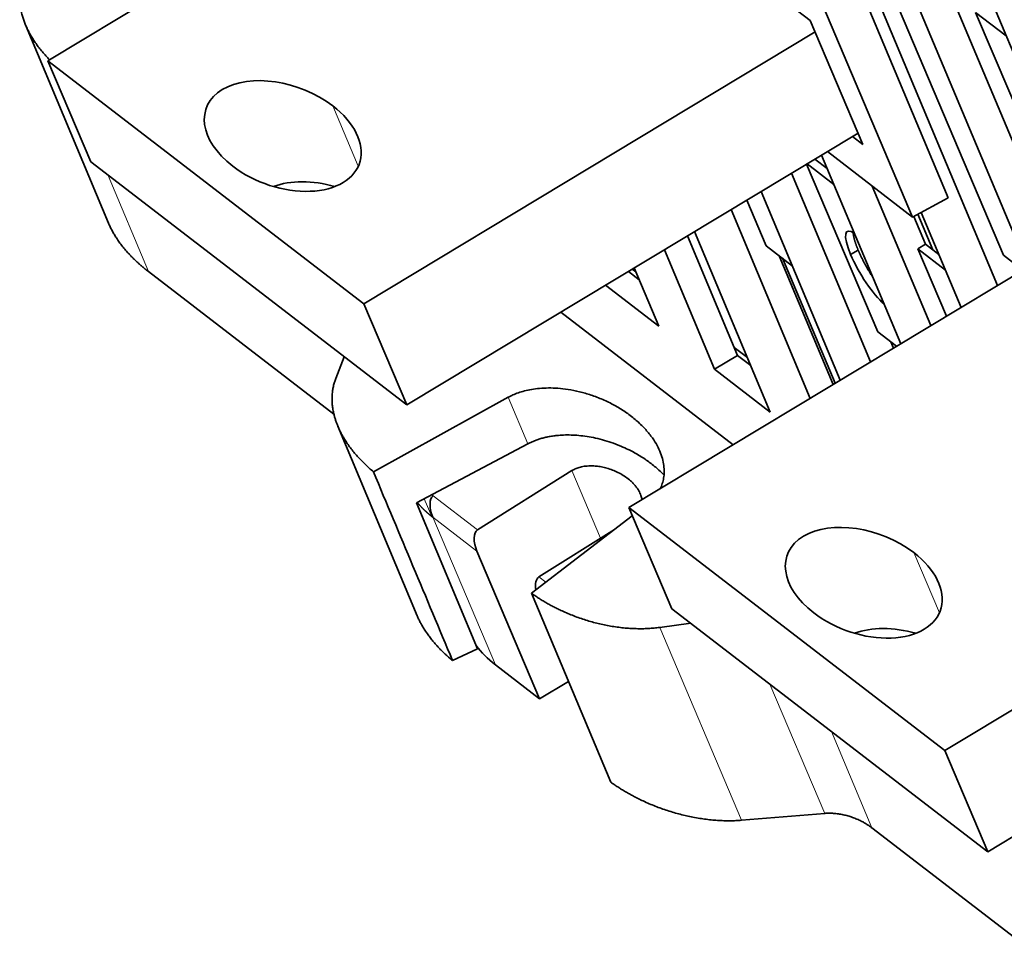
# Model space of a CAD drawing. Units: millimetres. Extents: x -195 to 133, y -83 to 249.
# Drawn here: x -129 to -83, y -50 to -6 of the extents above; entities that cross this region are included whole.
import ezdxf

# ---------------------------------------------------------------- set-up
doc = ezdxf.new("R2010")
doc.units = ezdxf.units.MM
doc.layers.add('Isometric$38', color=7, linetype='Continuous', true_color=0xffffff)

msp = doc.modelspace()

# ---------------------------------------------------------------- linework, layer by layer
at = {"layer": 'Isometric$38', "color": 18, "linetype": 'Continuous', "lineweight": 35}
for p, q in [((-100.747, 35.876, -122.018), (-80.744, -11.835, -135.511)), ((-80.249, -17.278, -139.805), (-102.173, 35.017, -125.016)), ((-103.599, 34.157, -128.014), (-81.674, -18.139, -142.803)), ((-83.101, -18.997, -145.8), (-105.025, 33.298, -131.011)), ((-91.945, -6.482, -147.809), (-107.034, 5.12, -160.294)), ((-106.393, 4.629, -159.763), (-127.984, -8.382, -205.149)), ((-89.405, -2.04, -139.763), (-82.817, -17.569, -144.035)), ((-89.946, -4.1, -142.512), (-85.436, -14.856, -145.553)), ((-91.638, -5.095, -146.046), (-87.112, -15.764, -148.98)), ((-89.464, -12.331, -149.418), (-91.945, -6.482, -147.809)), ((-82.685, -7.207, -134.202), (-84.132, -6.094, -135.4)), ((-84.132, -6.094, -135.4), (-81.499, -12.302, -137.108)), ((-125.115, -16.052, -207.852), (-129.034, -6.683, -205.188)), ((-91.718, -7.017, -147.955), (-113.046, -19.87, -192.787)), ((-127.984, -8.382, -205.149), (-113.046, -19.87, -192.787)), ((-125.957, -13.161, -206.463), (-127.984, -8.382, -205.149)), ((-89.691, -11.795, -149.27), (-111.019, -24.648, -194.102)), ((-89.954, -11.954, -149.823), (-89.464, -12.331, -149.418)), ((-91.146, -13.477, -153.077), (-91.733, -13.026, -153.563)), ((-91.416, -12.835, -152.895), (-87.675, -21.756, -155.418)), ((-87.112, -15.764, -148.98), (-91.138, -12.667, -152.312)), ((-125.957, -13.161, -206.463), (-111.019, -24.648, -194.102)), ((-92.12, -13.259, -154.376), (-88.759, -21.183, -156.556)), ((-92.1, -13.247, -154.334), (-90.835, -14.22, -153.287)), ((-89.102, -22.615, -158.416), (-92.842, -13.694, -155.893)), ((-86.249, -20.897, -152.421), (-89.015, -14.3, -150.555)), ((-94.268, -14.554, -158.891), (-90.528, -23.474, -161.414)), ((-87.112, -15.764, -148.98), (-85.436, -14.856, -145.553)), ((-94.949, -14.964, -160.323), (-94.031, -17.129, -160.919)), ((-91.954, -24.334, -164.411), (-95.694, -15.413, -161.888)), ((-86.498, -17.052, -149.231), (-87.051, -15.731, -148.857)), ((-86.154, -17.316, -148.946), (-86.868, -15.632, -148.483)), ((-86.707, -15.545, -148.152), (-84.823, -20.037, -149.423)), ((-78.933, -16.487, -137.04), (-100.524, -29.498, -182.426)), ((-95.387, -22.301, -167.817), (-97.754, -16.655, -166.22)), ((-97.417, -16.45, -165.51), (-93.84, -24.984, -167.924)), ((-92.787, -18.085, -159.889), (-94.031, -17.129, -160.919)), ((-86.498, -17.052, -149.231), (-86.865, -17.273, -150.002)), ((-85.874, -17.532, -148.714), (-86.498, -17.052, -149.231)), ((-96.476, -22.957, -170.105), (-98.844, -17.309, -168.508)), ((-90.865, -23.678, -162.123), (-93.411, -17.605, -160.406)), ((-89.685, -17.326, -154.4), (-90.04, -17.535, -155.141)), ((-86.865, -17.273, -150.002), (-85.562, -18.275, -148.924)), ((-86.865, -17.273, -150.002), (-85.515, -20.454, -150.877)), ((-82.817, -17.569, -144.035), (-81.899, -18.274, -143.275)), ((-93.267, -17.716, -160.286), (-90.764, -23.616, -161.909)), ((-123.223, -18.346, -207.066), (-114.46, -25.085, -199.814)), ((-100.036, -18.726, -171.663), (-100.544, -18.336, -172.084)), ((-100.359, -18.225, -171.696), (-100.191, -18.354, -171.557)), ((-100.269, -18.169, -171.506), (-99.112, -20.93, -172.286)), ((-99.112, -20.93, -172.286), (-101.632, -18.992, -174.372)), ((-111.019, -24.648, -194.102), (-113.046, -19.87, -192.787)), ((-103.736, -20.261, -178.794), (-95.589, -26.525, -172.053)), ((-87.865, -21.87, -155.816), (-88.759, -21.183, -156.556)), ((-88.013, -21.959, -156.128), (-88.139, -21.659, -156.043)), ((-95.387, -22.301, -167.817), (-96.476, -22.957, -170.105)), ((-95.543, -21.929, -167.71), (-94.92, -22.408, -167.195)), ((-94.764, -22.78, -167.3), (-95.387, -22.301, -167.817)), ((-114.371, -23.394, -198.106), (-113.972, -22.377, -196.546)), ((-93.84, -24.984, -167.924), (-96.476, -22.957, -170.105)), ((-106.226, -24.286, -186.376), (-112.594, -27.803, -199.463)), ((-110.528, -34.607, -202.601), (-114.273, -25.655, -200.056)), ((-110.56, -29.272, -197.692), (-105.295, -26.481, -186.98)), ((-103.218, -27.752, -184.957), (-107.677, -30.547, -194.431)), ((-64.258, -28.133, -125.233), (-85.585, -40.985, -170.065)), ((-107.667, -36.175, -199.646), (-110.56, -29.272, -197.692)), ((-100.524, -29.498, -182.426), (-85.585, -40.985, -170.065)), ((-98.497, -34.277, -183.74), (-100.524, -29.498, -182.426)), ((-105.126, -33.545, -193.283), (-100.358, -29.889, -182.534)), ((-104.777, -32.776, -192.031), (-101.195, -30.531, -184.42)), ((-104.741, -38.533, -197.326), (-107.699, -31.56, -195.407)), ((-62.231, -32.911, -126.547), (-83.558, -45.764, -171.379)), ((-101.38, -42.474, -195.805), (-105.126, -33.545, -193.283)), ((-98.497, -34.277, -183.74), (-83.558, -45.764, -171.379)), ((-97.6, -34.967, -182.998), (-99.065, -35.163, -185.441)), ((-108.854, -36.728, -201.989), (-107.667, -36.175, -199.646)), ((-104.741, -38.533, -197.326), (-106.828, -36.928, -199.053)), ((-103.378, -37.711, -194.46), (-104.741, -38.533, -197.326)), ((-83.558, -45.764, -171.379), (-85.585, -40.985, -170.065)), ((-91.264, -43.95, -181.577), (-95.192, -44.276, -187.936)), ((-81.507, -50.424, -172.547), (-89.036, -44.635, -178.777))]:
    msp.add_line(p, q, dxfattribs=at)
at = {"layer": 'Isometric$38', "color": 8, "linetype": 'Continuous', "lineweight": 18}
for p, q in [((-113.308, -13.359, -187.142), (-114.516, -10.511, -186.358)), ((-125.13, -13.796, -205.779), (-123.223, -18.346, -207.066)), ((-105.295, -26.481, -186.98), (-106.226, -24.286, -186.376)), ((-101.861, -30.949, -185.837), (-103.218, -27.752, -184.957)), ((-109.836, -29.916, -197.174), (-110.192, -29.077, -196.944)), ((-109.764, -28.942, -196.158), (-107.677, -30.547, -194.431)), ((-109.786, -29.955, -197.134), (-106.828, -36.928, -199.053)), ((-107.699, -31.56, -195.407), (-109.786, -29.955, -197.134)), ((-85.847, -34.475, -164.419), (-87.056, -31.627, -163.635)), ((-104.451, -33.028, -191.761), (-104.777, -32.776, -192.031)), ((-95.192, -44.276, -187.936), (-99.065, -35.163, -185.441)), ((-93.86, -37.842, -179.904), (-91.264, -43.95, -181.577)), ((-89.036, -44.635, -178.777), (-90.943, -40.085, -177.49))]:
    msp.add_line(p, q, dxfattribs=at)
at = {"layer": 'Isometric$38', "color": 18, "linetype": 'Continuous', "lineweight": 35, "extrusion": (0.748755, 0.451223, -0.485556)}
for centre, major_axis, ratio, start_param, end_param in [((-116.879, -11.935, -191.326), (3.537, 0, 5.454), 0.451223, 2.566284, 5.707876), ((-116.879, -11.935, -191.326), (3.537, 0, 5.454), 0.451223, 5.707876, 8.849469), ((-114.852, -16.713, -192.64), (3.537, 0, 5.454), 0.451223, 4.291705, 5.133063), ((-89.117, -18.244, -154.378), (1.084, -1.799), 0.485556, 2.113148, 3.648258), ((-89.117, -18.244, -154.378), (1.084, -1.799), 0.485556, 0.604742, 2.113148), ((-109.423, -29.736, -196.37), (0, -0.733, -0.681), 0.748755, 0.822032, 2.384102), ((-89.419, -33.051, -168.603), (3.537, 0, 5.454), 0.451223, 2.566284, 5.707876), ((-107.336, -31.341, -194.643), (0, 0.733, 0.681), 0.748755, 3.963625, 5.525694), ((-89.419, -33.051, -168.603), (3.537, 0, 5.454), 0.451223, 5.707876, 8.849469), ((-104.436, -33.571, -192.244), (0, -0.733, -0.681), 0.748755, 1.317648, 2.384102), ((-87.392, -37.829, -169.918), (3.537, 0, 5.454), 0.451223, 4.291705, 5.133063), ((-104.283, -35.395, -193.703), (3.809, 0, 5.873), 0.451223, 2.566284, 2.918021)]:
    msp.add_ellipse(centre, major_axis=major_axis, ratio=ratio, start_param=start_param, end_param=end_param, dxfattribs=at)
at = {"layer": 'Isometric$38', "color": 18, "linetype": 'Continuous', "lineweight": 35}
for points, weights in [([(-127.9, -8.331, -204.971), (-129.675, -6.526, -206.031), (-129.818, -4.621, -204.48), (-128.367, -3.355, -201.068)], [0.941830628099, 0.832684731365, 0.852074521999, 1]), ([(-125.115, -16.052, -207.852), (-124.768, -16.883, -208.088), (-124.106, -17.667, -207.796), (-123.223, -18.346, -207.066)], [0.87717789859, 0.890737617284, 0.931678317754, 1]), ([(-89.685, -17.326, -154.4), (-89.816, -17.014, -154.312), (-89.907, -16.72, -154.179), (-89.92, -16.507, -154.001)], [1, 0.842511954952, 0.722230469989, 0.639155545111]), ([(-89.003, -18.591, -154.524), (-89.285, -18.161, -154.559), (-89.52, -17.721, -154.512), (-89.685, -17.326, -154.4)], [0.854640541236, 0.862370997527, 0.910824150448, 1]), ([(-112.594, -27.803, -199.463), (-114.264, -26.421, -200.755), (-114.919, -24.796, -200.255), (-114.371, -23.394, -198.106)], [1, 0.904008696242, 0.904008696242, 1]), ([(-99.033, -28.6, -179.292), (-97.228, -24.803, -172.98), (-102.694, -22.336, -179.116), (-106.226, -24.286, -186.376)], [0.768522217104, 0.387012418915, 0.46417167988, 1]), ([(-105.295, -26.481, -186.98), (-103.659, -25.614, -183.65), (-100.845, -25.875, -179.555), (-98.86, -27.962, -178.433)], [1, 0.653301957282, 0.498625873981, 0.535971750098]), ([(-99.902, -29.124, -181.119), (-100.129, -27.538, -179.995), (-102.159, -27.088, -182.707), (-103.218, -27.752, -184.957)], [0.585181222132, 0.390810455121, 0.529083381077, 1]), ([(-99.065, -35.163, -185.441), (-101.084, -35.434, -188.807), (-103.319, -34.838, -191.698), (-105.126, -33.545, -193.283)], [1, 0.904008696242, 0.904008696242, 1]), ([(-110.528, -34.607, -202.601), (-110.213, -35.36, -202.815), (-109.636, -36.083, -202.596), (-108.854, -36.728, -201.989)], [0.928087184597, 0.929064633096, 0.953035571564, 1]), ([(-95.192, -44.276, -187.936), (-97.273, -44.448, -191.306), (-99.555, -43.784, -194.207), (-101.38, -42.474, -195.805)], [1, 0.904074694996, 0.904074694996, 1]), ([(-91.264, -43.95, -181.577), (-90.505, -43.888, -180.349), (-89.676, -44.142, -179.306), (-89.036, -44.635, -178.777)], [1, 0.895619020901, 0.895619020901, 1])]:
    msp.add_rational_spline(points, weights, degree=3, dxfattribs=at)
for points in [[(-112.594, -27.803, -199.463), (-111.347, -30.778, -200.305), (-110.1, -33.753, -201.147), (-108.854, -36.728, -201.989)], [(-109.764, -28.942, -196.158), (-109.787, -28.924, -196.177), (-109.811, -28.905, -196.196), (-109.834, -28.887, -196.214)]]:
    msp.add_open_spline(points, degree=3, dxfattribs=at)
msp.add_open_spline([(-110.527, -29.254, -197.624), (-110.524, -29.258, -197.622), (-110.517, -29.266, -197.619), (-110.506, -29.278, -197.615), (-110.495, -29.291, -197.61), (-110.483, -29.305, -197.604), (-110.472, -29.318, -197.599), (-110.46, -29.331, -197.593), (-110.449, -29.344, -197.587), (-110.437, -29.357, -197.581), (-110.425, -29.37, -197.575), (-110.414, -29.383, -197.569), (-110.402, -29.396, -197.563), (-110.39, -29.409, -197.557), (-110.378, -29.422, -197.55), (-110.366, -29.434, -197.543), (-110.354, -29.447, -197.537), (-110.342, -29.46, -197.53), (-110.329, -29.473, -197.523), (-110.317, -29.485, -197.516), (-110.305, -29.498, -197.508), (-110.292, -29.51, -197.501), (-110.28, -29.523, -197.493), (-110.267, -29.535, -197.486), (-110.255, -29.548, -197.478), (-110.242, -29.56, -197.47), (-110.23, -29.573, -197.462), (-110.217, -29.585, -197.454), (-110.204, -29.597, -197.446), (-110.191, -29.609, -197.437), (-110.179, -29.622, -197.429), (-110.166, -29.634, -197.42), (-110.153, -29.646, -197.411), (-110.14, -29.658, -197.403), (-110.127, -29.67, -197.394), (-110.114, -29.682, -197.385), (-110.101, -29.694, -197.375), (-110.087, -29.706, -197.366), (-110.074, -29.717, -197.357), (-110.061, -29.729, -197.347), (-110.047, -29.741, -197.338), (-110.034, -29.753, -197.328), (-110.021, -29.764, -197.318), (-110.007, -29.776, -197.308), (-109.994, -29.787, -197.298), (-109.98, -29.799, -197.288), (-109.967, -29.81, -197.277), (-109.953, -29.822, -197.267), (-109.939, -29.833, -197.257), (-109.926, -29.845, -197.246), (-109.912, -29.856, -197.235), (-109.898, -29.867, -197.224), (-109.884, -29.878, -197.214), (-109.87, -29.889, -197.203), (-109.857, -29.901, -197.191), (-109.843, -29.912, -197.18), (-109.829, -29.923, -197.169), (-109.815, -29.934, -197.157), (-109.801, -29.945, -197.146), (-109.791, -29.952, -197.138), (-109.786, -29.955, -197.134)], degree=3, knots=[0, 0, 0, 0, 0.014449, 0.032343, 0.050216, 0.068068, 0.085898, 0.103706, 0.121493, 0.139258, 0.157001, 0.174723, 0.192424, 0.210102, 0.22776, 0.245395, 0.263009, 0.280602, 0.298173, 0.315722, 0.33325, 0.350756, 0.36824, 0.385703, 0.403145, 0.420565, 0.437963, 0.45534, 0.472695, 0.490028, 0.50734, 0.524631, 0.541899, 0.559147, 0.576372, 0.593576, 0.610759, 0.62792, 0.645059, 0.662177, 0.679273, 0.696347, 0.7134, 0.730432, 0.747442, 0.76443, 0.781397, 0.798342, 0.815265, 0.832167, 0.849048, 0.865906, 0.882744, 0.899559, 0.916353, 0.933126, 0.949877, 0.966606, 0.983314, 1, 1, 1, 1], dxfattribs=at)

doc.saveas('drawing.dxf')
